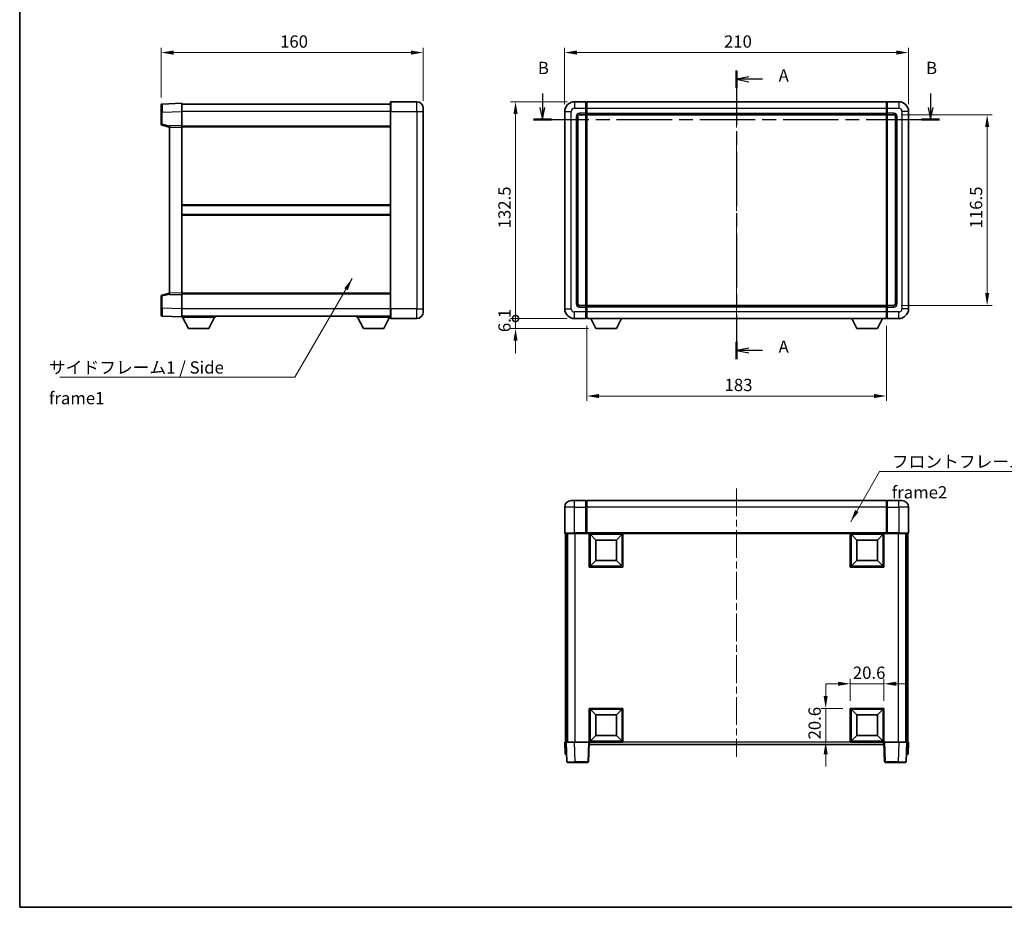
# Model space of a CAD drawing. Units: millimetres. Extents: x 0 to 7108, y 0 to 843.
# Drawn here: x 1183 to 1784, y 0 to 542 of the extents above; entities that cross this region are included whole.
import ezdxf

# ---------------------------------------------------------------- set-up
doc = ezdxf.new("R2010")
doc.units = ezdxf.units.MM
doc.header["$LTSCALE"] = 3
doc.linetypes.add('CHAIN', pattern=[0.3543, 0.2362, -0.0295, 0.0591, -0.0295])
doc.layers.get('Defpoints').update_dxf_attribs({"lineweight": 25})
for name, color, linetype, lineweight in [('Border (ISO)', 7, 'Continuous', 35), ('Centerline (ISO)', 131, 'Continuous', 18), ('Dimension (ISO)', 7, 'Continuous', 18), ('Section Line (ISO)', 7, 'CHAIN', 25), ('Symbol (ISO)', 7, 'Continuous', 18), ('Visible (ISO)', 7, 'Continuous', 35), ('Visible Narrow (ISO)', 7, 'Continuous', 25)]:
    doc.layers.add(name, color=color, linetype=linetype, lineweight=lineweight)
doc.styles.add('Note Text (TK)', font='txt')
doc.dimstyles.new('Default - Method 1b (TK)', dxfattribs={"dimscale": 3, "dimtxt": 2.5, "dimasz": 2.5, "dimexe": 1, "dimexo": 1.5, "dimgap": 1, "dimtad": 1, "dimtoh": 1, "dimrnd": 1e-08, "dimdsep": 46, "dimtxsty": 'Note Text (TK)', "dimcen": 0.09, "dimdle": 5, "dimclrd": 100, "dimclre": 100, "dimclrt": 7, "dimadec": 1, "dimazin": 1, "dimtfac": 1, "dimtmove": 0, "dimatfit": 3, "dimfxl": 1, "dimtolj": 1, "dimlwd": -1, "dimlwe": -1, "dimarcsym": 0})
doc.dimstyles.new('Default - Method 1b (TK)$7', dxfattribs={"dimscale": 3, "dimtxt": 2.5, "dimasz": 2.5, "dimexe": 1, "dimexo": 1.5, "dimgap": 1, "dimtad": 1, "dimtoh": 1, "dimrnd": 1e-08, "dimdsep": 46, "dimtxsty": 'Note Text (TK)', "dimcen": 0.09, "dimdle": 5, "dimclrd": 100, "dimclre": 100, "dimclrt": 7, "dimadec": 1, "dimazin": 1, "dimtfac": 1, "dimtmove": 0, "dimatfit": 3, "dimfxl": 1, "dimtolj": 1, "dimlwd": -1, "dimlwe": -1, "dimarcsym": 0})

# ---------------------------------------------------------------- blocks, each defined once
blk = doc.blocks.new('図面枠 tk図枠')
at = {"layer": 'Border (ISO)'}
for p, q in [((14.5, 289), (14.5, 8)), ((14.5, 8), (405.5, 8))]:
    blk.add_line(p, q, dxfattribs=at)
blk = doc.blocks.new('2dTransSection0')
at = {"layer": 'Section Line (ISO)', "linetype": 'CHAIN', "ltscale": 15.591911}
blk.add_line((160.44, 178.41), (160.44, 119.64), dxfattribs=at)
at = {"layer": 'Section Line (ISO)', "linetype": 'Continuous', "lineweight": 50}
for p, q in [((160.44, 178.41), (160.44, 174.88)), ((160.44, 123.16), (160.44, 119.64))]:
    blk.add_line(p, q, dxfattribs=at)
at = {"layer": 'Section Line (ISO)', "linetype": 'Continuous'}
for p, q in [((162.94, 177.14), (160.44, 176.64)), ((162.94, 176.64), (160.44, 176.64)), ((160.44, 176.64), (162.94, 176.14)), ((165.74, 176.64), (162.94, 176.64)), ((162.94, 121.9), (160.44, 121.4)), ((162.94, 121.4), (160.44, 121.4)), ((160.44, 121.4), (162.94, 120.9)), ((165.74, 121.4), (162.94, 121.4))]:
    blk.add_line(p, q, dxfattribs=at)
at = {"layer": 'Section Line (ISO)', "char_height": 2.5, "attachment_point": 7, "style": 'Note Text (TK)'}
for insert in [(168.99, 175.4), (168.99, 120.16)]:
    blk.add_mtext('A', dxfattribs=dict(at, insert=insert))
blk = doc.blocks.new('2dTransSection1')
at = {"layer": 'Section Line (ISO)', "linetype": 'Continuous'}
for p, q in [((120.91, 173.74), (120.91, 170.92)), ((199.93, 173.74), (199.93, 170.92)), ((120.41, 170.92), (120.91, 168.42)), ((120.91, 170.92), (120.91, 168.42)), ((120.91, 168.42), (121.41, 170.92)), ((199.43, 170.92), (199.93, 168.42)), ((199.93, 170.92), (199.93, 168.42)), ((199.93, 168.42), (200.43, 170.92))]:
    blk.add_line(p, q, dxfattribs=at)
at = {"layer": 'Section Line (ISO)', "linetype": 'CHAIN', "ltscale": 15.930729}
blk.add_line((119.09, 168.42), (201.75, 168.42), dxfattribs=at)
at = {"layer": 'Section Line (ISO)', "linetype": 'Continuous', "lineweight": 50}
for p, q in [((119.09, 168.42), (122.73, 168.42)), ((198.11, 168.42), (201.75, 168.42))]:
    blk.add_line(p, q, dxfattribs=at)
at = {"layer": 'Section Line (ISO)', "char_height": 2.5, "attachment_point": 7, "style": 'Note Text (TK)'}
for insert in [(119.99, 176.92), (199.01, 176.92)]:
    blk.add_mtext('B', dxfattribs=dict(at, insert=insert))
blk = doc.blocks.new('*D116')
at = {"layer": 'Defpoints', "color": 0}
for p in [(1725.82, 522.25), (1515.82, 486.25), (1725.82, 486.25)]:
    blk.add_point(p, dxfattribs=at)
at = {"layer": 'Dimension (ISO)', "color": 100}
for p, q in [((1515.82, 490.75), (1515.82, 525.25)), ((1725.82, 490.75), (1725.82, 525.25)), ((1523.32, 522.25), (1718.32, 522.25))]:
    blk.add_line(p, q, dxfattribs=at)
for points in [[(1523.32, 523.5), (1523.32, 521), (1515.82, 522.25)], [(1718.32, 523.5), (1718.32, 521), (1725.82, 522.25)]]:
    blk.add_solid(points, dxfattribs=at)
at = {"layer": 'Dimension (ISO)', "color": 7, "insert": (1613.11, 529), "char_height": 7.5, "attachment_point": 4, "style": 'Note Text (TK)'}
blk.add_mtext('\\A1;210', dxfattribs=at)
blk = doc.blocks.new('*D117')
at = {"layer": 'Defpoints', "color": 0}
for p in [(1716.82, 484.25), (1716.82, 367.75), (1773.82, 367.75)]:
    blk.add_point(p, dxfattribs=at)
at = {"layer": 'Dimension (ISO)', "color": 100}
for p, q in [((1721.32, 484.25), (1776.82, 484.25)), ((1773.82, 476.75), (1773.82, 375.25)), ((1721.32, 367.75), (1776.82, 367.75))]:
    blk.add_line(p, q, dxfattribs=at)
for points in [[(1772.57, 476.75), (1775.07, 476.75), (1773.82, 484.25)], [(1772.57, 375.25), (1775.07, 375.25), (1773.82, 367.75)]]:
    blk.add_solid(points, dxfattribs=at)
at = {"layer": 'Dimension (ISO)', "color": 7, "insert": (1767.07, 414.83), "char_height": 7.5, "attachment_point": 4, "rotation": 90, "style": 'Note Text (TK)'}
blk.add_mtext('\\A1;116.5', dxfattribs=at)
blk = doc.blocks.new('*D118')
at = {"layer": 'Defpoints', "color": 0}
for p in [(1529.32, 359.75), (1712.32, 359.75), (1529.32, 312.41)]:
    blk.add_point(p, dxfattribs=at)
at = {"layer": 'Dimension (ISO)', "color": 100}
for p, q in [((1529.32, 355.25), (1529.32, 309.41)), ((1712.32, 355.25), (1712.32, 309.41)), ((1704.82, 312.41), (1536.82, 312.41))]:
    blk.add_line(p, q, dxfattribs=at)
for points in [[(1536.82, 313.66), (1536.82, 311.16), (1529.32, 312.41)], [(1704.82, 313.66), (1704.82, 311.16), (1712.32, 312.41)]]:
    blk.add_solid(points, dxfattribs=at)
at = {"layer": 'Dimension (ISO)', "color": 7, "insert": (1613.49, 319.16), "char_height": 7.5, "attachment_point": 4, "style": 'Note Text (TK)'}
blk.add_mtext('\\A1;183', dxfattribs=at)
blk = doc.blocks.new('*D120')
at = {"layer": 'Defpoints', "color": 0}
for p in [(1429.45, 522.25), (1269.45, 490.33), (1429.45, 488.25)]:
    blk.add_point(p, dxfattribs=at)
at = {"layer": 'Dimension (ISO)', "color": 100}
for p, q in [((1269.45, 494.83), (1269.45, 525.25)), ((1429.45, 492.75), (1429.45, 525.25)), ((1276.95, 522.25), (1421.95, 522.25))]:
    blk.add_line(p, q, dxfattribs=at)
for points in [[(1276.95, 523.5), (1276.95, 521), (1269.45, 522.25)], [(1421.95, 523.5), (1421.95, 521), (1429.45, 522.25)]]:
    blk.add_solid(points, dxfattribs=at)
at = {"layer": 'Dimension (ISO)', "color": 7, "insert": (1342.03, 529), "char_height": 7.5, "attachment_point": 4, "style": 'Note Text (TK)'}
blk.add_mtext('\\A1;160', dxfattribs=at)
blk = doc.blocks.new('*D121')
at = {"layer": 'Defpoints', "color": 0}
for p in [(1710.82, 136.58), (1690.22, 121.58), (1710.82, 121.58)]:
    blk.add_point(p, dxfattribs=at)
at = {"layer": 'Dimension (ISO)', "color": 100}
for p, q in [((1690.22, 126.08), (1690.22, 139.58)), ((1710.82, 126.08), (1710.82, 139.58)), ((1682.72, 136.58), (1675.22, 136.58)), ((1690.22, 136.58), (1710.82, 136.58)), ((1718.32, 136.58), (1725.82, 136.58))]:
    blk.add_line(p, q, dxfattribs=at)
for points in [[(1682.72, 137.83), (1682.72, 135.33), (1690.22, 136.58)], [(1718.32, 137.83), (1718.32, 135.33), (1710.82, 136.58)]]:
    blk.add_solid(points, dxfattribs=at)
at = {"layer": 'Dimension (ISO)', "color": 7, "insert": (1691.81, 143.33), "char_height": 7.5, "attachment_point": 4, "style": 'Note Text (TK)'}
blk.add_mtext('\\A1;20.6', dxfattribs=at)
blk = doc.blocks.new('*D122')
at = {"layer": 'Defpoints', "color": 0}
for p in [(1675.22, 121.58), (1690.22, 121.58), (1690.22, 100.98)]:
    blk.add_point(p, dxfattribs=at)
at = {"layer": 'Dimension (ISO)', "color": 100}
for p, q in [((1675.22, 129.08), (1675.22, 136.58)), ((1685.72, 121.58), (1672.22, 121.58)), ((1675.22, 100.98), (1675.22, 121.58)), ((1685.72, 100.98), (1672.22, 100.98)), ((1675.22, 93.48), (1675.22, 85.98))]:
    blk.add_line(p, q, dxfattribs=at)
for points in [[(1673.97, 129.08), (1676.47, 129.08), (1675.22, 121.58)], [(1673.97, 93.48), (1676.47, 93.48), (1675.22, 100.98)]]:
    blk.add_solid(points, dxfattribs=at)
at = {"layer": 'Dimension (ISO)', "color": 7, "insert": (1668.47, 102.56), "char_height": 7.5, "attachment_point": 4, "rotation": 90, "style": 'Note Text (TK)'}
blk.add_mtext('\\A1;20.6', dxfattribs=at)
blk = doc.blocks.new('_DotSmall')
at = {"color": 0, "linetype": 'ByBlock', "const_width": 0.5}
blk.add_lwpolyline([(-0.0625, 0, 1), (0.0625, 0, 1)], format="xyb", close=True, dxfattribs=at)
blk = doc.blocks.new('*D134')
at = {"layer": 'Defpoints', "color": 0}
for p in [(1485.82, 492.25), (1521.82, 492.25), (1521.82, 359.75)]:
    blk.add_point(p, dxfattribs=at)
at = {"layer": 'Dimension (ISO)', "color": 100}
for p, q in [((1517.32, 492.25), (1482.82, 492.25)), ((1485.82, 359.75), (1485.82, 484.75)), ((1517.32, 359.75), (1482.82, 359.75))]:
    blk.add_line(p, q, dxfattribs=at)
blk.add_solid([(1484.57, 484.75), (1487.07, 484.75), (1485.82, 492.25)], dxfattribs=at)
at = {"layer": 'Dimension (ISO)', "color": 100, "xscale": 7.5, "yscale": 7.5, "zscale": 7.5, "rotation": 270}
blk.add_blockref('_DotSmall', (1485.82, 359.75), dxfattribs=at)
at = {"layer": 'Dimension (ISO)', "color": 7, "insert": (1479.07, 414.86), "char_height": 7.5, "attachment_point": 4, "rotation": 90, "style": 'Note Text (TK)'}
blk.add_mtext('\\A1;132.5', dxfattribs=at)
blk = doc.blocks.new('*D135')
at = {"layer": 'Defpoints', "color": 0}
for p in [(1485.82, 359.75), (1521.82, 359.75), (1534.87, 353.65)]:
    blk.add_point(p, dxfattribs=at)
at = {"layer": 'Dimension (ISO)', "color": 100}
for p, q in [((1485.82, 359.75), (1485.82, 367.25)), ((1517.32, 359.75), (1482.82, 359.75)), ((1485.82, 353.65), (1485.82, 359.75)), ((1530.37, 353.65), (1482.82, 353.65)), ((1485.82, 346.15), (1485.82, 338.65))]:
    blk.add_line(p, q, dxfattribs=at)
blk.add_solid([(1484.57, 346.15), (1487.07, 346.15), (1485.82, 353.65)], dxfattribs=at)
at = {"layer": 'Dimension (ISO)', "color": 100, "xscale": 7.5, "yscale": 7.5, "zscale": 7.5, "rotation": 270}
blk.add_blockref('_DotSmall', (1485.82, 359.75), dxfattribs=at)
at = {"layer": 'Dimension (ISO)', "color": 7, "insert": (1479.07, 351.46), "char_height": 7.5, "attachment_point": 4, "rotation": 90, "style": 'Note Text (TK)'}
blk.add_mtext('\\A1;6.1', dxfattribs=at)

msp = doc.modelspace()

# ---------------------------------------------------------------- linework, layer by layer
at = {"layer": 'Centerline (ISO)', "linetype": 'CHAIN', "ltscale": 23.990969}
for p, q in [((1620.8245, 499.748), (1620.8245, 352.248)), ((1620.8245, 255.9773), (1620.8245, 91.9773))]:
    msp.add_line(p, q, dxfattribs=at)
at = {"layer": 'Visible (ISO)'}
for p, q in [((1269.4456, 485.8314), (1269.4456, 490.3286)), ((1281.9456, 491.248), (1269.9281, 490.8283)), ((1281.9456, 491.248), (1281.9456, 486.251)), ((1409.4456, 490.748), (1281.9456, 490.748)), ((1409.4456, 486.248), (1409.4456, 491.998)), ((1425.4456, 492.248), (1409.6956, 492.248)), ((1429.4456, 488.248), (1429.4456, 486.248)), ((1528.8245, 492.248), (1521.8245, 492.248)), ((1528.8245, 492.248), (1528.8245, 488.248)), ((1529.0745, 492.048), (1528.8245, 492.048)), ((1528.8245, 485.248), (1528.8245, 488.248)), ((1529.3245, 492.248), (1712.3245, 492.248)), ((1529.3245, 488.248), (1529.3245, 492.248)), ((1529.3245, 488.248), (1529.3245, 485.248)), ((1712.3245, 492.248), (1712.3245, 488.248)), ((1712.3245, 485.248), (1712.3245, 488.248)), ((1712.5745, 492.048), (1712.8245, 492.048)), ((1719.8245, 492.248), (1712.8245, 492.248)), ((1712.8245, 488.248), (1712.8245, 492.248)), ((1712.8245, 488.248), (1712.8245, 485.248)), ((1269.4456, 485.8314), (1269.4456, 478.417)), ((1281.9456, 486.251), (1281.9456, 477.748)), ((1409.4456, 486.248), (1409.4456, 365.748)), ((1429.4456, 365.748), (1429.4456, 486.248)), ((1515.8245, 486.248), (1515.8245, 365.748)), ((1523.8245, 368.748), (1523.8245, 483.248)), ((1524.8245, 484.248), (1528.8245, 484.248)), ((1528.8245, 485.248), (1528.8245, 484.248)), ((1529.0745, 484.448), (1528.8245, 484.448)), ((1528.8245, 367.748), (1528.8245, 484.248)), ((1529.3245, 484.248), (1529.3245, 485.248)), ((1529.3245, 484.248), (1712.3245, 484.248)), ((1529.3245, 367.748), (1529.3245, 484.248)), ((1712.3245, 485.248), (1712.3245, 484.248)), ((1712.3245, 484.248), (1712.3245, 367.748)), ((1712.5745, 484.448), (1712.8245, 484.448)), ((1712.8245, 484.248), (1712.8245, 485.248)), ((1712.8245, 484.248), (1712.8245, 367.748)), ((1712.8245, 484.248), (1716.8245, 484.248)), ((1717.8245, 483.248), (1717.8245, 368.748)), ((1725.8245, 365.748), (1725.8245, 486.248)), ((1269.8215, 477.9327), (1274.4456, 476.748)), ((1281.9456, 477.748), (1274.4456, 477.4861)), ((1274.4456, 476.4867), (1274.4456, 477.4861)), ((1274.4456, 476.4867), (1274.4456, 375.5093)), ((1281.9456, 477.748), (1281.9456, 476.7486)), ((1409.4456, 477.248), (1281.9456, 477.248)), ((1281.9456, 476.7486), (1281.9456, 375.2474)), ((1409.4456, 428.748), (1281.9456, 428.748)), ((1409.4456, 423.248), (1281.9456, 423.248)), ((1269.4456, 373.5789), (1269.4456, 366.1646)), ((1274.4456, 375.248), (1269.8215, 374.0633)), ((1274.4456, 374.5099), (1274.4456, 375.5093)), ((1274.4456, 374.5099), (1281.9456, 374.248)), ((1281.9456, 375.2474), (1281.9456, 374.248)), ((1409.4456, 374.748), (1281.9456, 374.748)), ((1281.9456, 374.248), (1281.9456, 365.7449)), ((1528.8245, 367.748), (1524.8245, 367.748)), ((1528.8245, 367.748), (1528.8245, 366.748)), ((1529.0745, 367.548), (1528.8245, 367.548)), ((1712.3245, 367.748), (1529.3245, 367.748)), ((1529.3245, 366.748), (1529.3245, 367.748)), ((1712.3245, 367.748), (1712.3245, 366.748)), ((1712.5745, 367.548), (1712.8245, 367.548)), ((1712.8245, 366.748), (1712.8245, 367.748)), ((1716.8245, 367.748), (1712.8245, 367.748)), ((1269.4456, 361.6673), (1269.4456, 366.1646)), ((1269.9281, 361.1676), (1281.9456, 360.748)), ((1281.9456, 365.7449), (1281.9456, 360.748)), ((1409.4456, 361.248), (1281.9456, 361.248)), ((1302.5456, 361.248), (1302.5456, 360.548)), ((1388.8456, 361.248), (1388.8456, 360.548)), ((1409.4456, 359.998), (1409.4456, 365.748)), ((1429.4456, 365.748), (1429.4456, 363.748)), ((1528.8245, 363.748), (1528.8245, 366.748)), ((1528.8245, 363.748), (1528.8245, 359.748)), ((1529.3245, 366.748), (1529.3245, 363.748)), ((1529.3245, 359.748), (1529.3245, 363.748)), ((1712.3245, 363.748), (1712.3245, 366.748)), ((1712.3245, 363.748), (1712.3245, 359.748)), ((1712.8245, 366.748), (1712.8245, 363.748)), ((1712.8245, 359.748), (1712.8245, 363.748)), ((1281.9456, 360.748), (1281.9456, 360.548)), ((1281.9456, 360.548), (1302.5456, 360.548)), ((1285.9956, 353.648), (1282.4456, 360.548)), ((1298.4956, 353.648), (1302.0456, 360.548)), ((1388.8456, 360.548), (1409.4456, 360.548)), ((1392.8956, 353.648), (1389.3456, 360.548)), ((1405.3956, 353.648), (1408.9456, 360.548)), ((1409.6956, 359.748), (1425.4456, 359.748)), ((1521.8245, 359.748), (1528.8245, 359.748)), ((1529.0745, 359.948), (1528.8245, 359.948)), ((1712.3245, 359.748), (1529.3245, 359.748)), ((1534.8745, 353.648), (1531.7361, 359.748)), ((1547.3745, 353.648), (1550.5129, 359.748)), ((1694.2745, 353.648), (1691.1361, 359.748)), ((1706.7745, 353.648), (1709.9129, 359.748)), ((1712.5745, 359.948), (1712.8245, 359.948)), ((1712.8245, 359.748), (1719.8245, 359.748)), ((1285.9956, 353.648), (1298.4956, 353.648)), ((1392.8956, 353.648), (1405.3956, 353.648)), ((1534.8745, 353.648), (1547.3745, 353.648)), ((1694.2745, 353.648), (1706.7745, 353.648)), ((1519.8245, 248.4773), (1521.8245, 248.4773)), ((1528.8245, 248.4773), (1521.8245, 248.4773)), ((1528.8245, 248.4773), (1528.8245, 244.4773)), ((1529.0745, 248.2773), (1528.8245, 248.2773)), ((1712.3245, 248.4773), (1529.3245, 248.4773)), ((1529.3245, 244.4773), (1529.3245, 248.4773)), ((1712.3245, 248.4773), (1712.3245, 244.4773)), ((1712.5745, 248.2773), (1712.8245, 248.2773)), ((1719.8245, 248.4773), (1712.8245, 248.4773)), ((1712.8245, 244.4773), (1712.8245, 248.4773)), ((1719.8245, 248.4773), (1721.8245, 248.4773)), ((1515.8245, 244.4773), (1515.8245, 228.7273)), ((1528.8245, 228.7273), (1528.8245, 244.4773)), ((1529.3245, 244.4773), (1529.3245, 228.7773)), ((1712.3245, 228.7773), (1712.3245, 244.4773)), ((1712.8245, 244.4773), (1712.8245, 228.7273)), ((1725.8245, 228.7273), (1725.8245, 244.4773)), ((1528.8245, 228.7273), (1528.8245, 228.4824)), ((1529.3245, 228.4773), (1529.3245, 228.7773)), ((1712.3245, 228.7773), (1712.3245, 228.4773)), ((1712.8245, 228.4824), (1712.8245, 228.7273)), ((1521.8245, 228.4773), (1516.0745, 228.4773)), ((1516.3245, 228.4773), (1516.3245, 100.9773)), ((1517.3245, 228.4773), (1517.3245, 100.9773)), ((1517.5745, 228.4773), (1517.5745, 100.9773)), ((1521.8245, 228.4773), (1529.2245, 228.4773)), ((1529.0745, 228.4824), (1528.8245, 228.4824)), ((1529.3245, 228.4773), (1529.2245, 228.4773)), ((1712.3245, 228.4773), (1529.3245, 228.4773)), ((1530.8245, 207.8773), (1530.8245, 228.4773)), ((1534.8745, 224.4273), (1531.3245, 227.9773)), ((1531.3245, 208.3773), (1531.3245, 227.9773)), ((1531.3245, 227.9773), (1550.9245, 227.9773)), ((1534.8745, 211.9273), (1534.8745, 224.4273)), ((1534.8745, 224.4273), (1547.3745, 224.4273)), ((1547.3745, 224.4273), (1550.9245, 227.9773)), ((1547.3745, 224.4273), (1547.3745, 211.9273)), ((1550.9245, 227.9773), (1550.9245, 208.3773)), ((1551.4245, 228.4773), (1551.4245, 207.8773)), ((1690.2245, 207.8773), (1690.2245, 228.4773)), ((1694.2745, 224.4273), (1690.7245, 227.9773)), ((1690.7245, 208.3773), (1690.7245, 227.9773)), ((1690.7245, 227.9773), (1710.3245, 227.9773)), ((1694.2745, 211.9273), (1694.2745, 224.4273)), ((1694.2745, 224.4273), (1706.7745, 224.4273)), ((1706.7745, 224.4273), (1710.3245, 227.9773)), ((1706.7745, 224.4273), (1706.7745, 211.9273)), ((1710.3245, 227.9773), (1710.3245, 208.3773)), ((1710.8245, 228.4773), (1710.8245, 207.8773)), ((1712.4245, 228.4773), (1712.3245, 228.4773)), ((1712.4245, 228.4773), (1719.8245, 228.4773)), ((1712.8245, 228.4824), (1712.5745, 228.4824)), ((1725.5745, 228.4773), (1719.8245, 228.4773)), ((1724.0745, 228.4773), (1724.0745, 100.9773)), ((1724.3245, 228.4773), (1724.3245, 100.9773)), ((1725.3245, 228.4773), (1725.3245, 100.9773)), ((1534.8745, 211.9273), (1531.3245, 208.3773)), ((1547.3745, 211.9273), (1534.8745, 211.9273)), ((1547.3745, 211.9273), (1550.9245, 208.3773)), ((1694.2745, 211.9273), (1690.7245, 208.3773)), ((1706.7745, 211.9273), (1694.2745, 211.9273)), ((1706.7745, 211.9273), (1710.3245, 208.3773)), ((1551.4245, 207.8773), (1530.8245, 207.8773)), ((1550.9245, 208.3773), (1531.3245, 208.3773)), ((1710.8245, 207.8773), (1690.2245, 207.8773)), ((1710.3245, 208.3773), (1690.7245, 208.3773)), ((1530.8245, 100.9773), (1530.8245, 121.5773)), ((1530.8245, 121.5773), (1551.4245, 121.5773)), ((1534.8745, 117.5273), (1531.3245, 121.0773)), ((1531.3245, 101.4773), (1531.3245, 121.0773)), ((1531.3245, 121.0773), (1550.9245, 121.0773)), ((1547.3745, 117.5273), (1550.9245, 121.0773)), ((1550.9245, 121.0773), (1550.9245, 101.4773)), ((1551.4245, 121.5773), (1551.4245, 100.9773)), ((1690.2245, 100.9773), (1690.2245, 121.5773)), ((1690.2245, 121.5773), (1710.8245, 121.5773)), ((1694.2745, 117.5273), (1690.7245, 121.0773)), ((1690.7245, 101.4773), (1690.7245, 121.0773)), ((1690.7245, 121.0773), (1710.3245, 121.0773)), ((1706.7745, 117.5273), (1710.3245, 121.0773)), ((1710.3245, 121.0773), (1710.3245, 101.4773)), ((1710.8245, 121.5773), (1710.8245, 100.9773)), ((1534.8745, 105.0273), (1534.8745, 117.5273)), ((1534.8745, 117.5273), (1547.3745, 117.5273)), ((1547.3745, 117.5273), (1547.3745, 105.0273)), ((1694.2745, 105.0273), (1694.2745, 117.5273)), ((1694.2745, 117.5273), (1706.7745, 117.5273)), ((1706.7745, 117.5273), (1706.7745, 105.0273)), ((1534.8745, 105.0273), (1531.3245, 101.4773)), ((1547.3745, 105.0273), (1534.8745, 105.0273)), ((1547.3745, 105.0273), (1550.9245, 101.4773)), ((1694.2745, 105.0273), (1690.7245, 101.4773)), ((1706.7745, 105.0273), (1694.2745, 105.0273)), ((1706.7745, 105.0273), (1710.3245, 101.4773)), ((1515.8245, 100.9773), (1516.8239, 100.9773)), ((1515.8245, 100.9773), (1516.0864, 93.4773)), ((1516.8239, 100.9773), (1516.8245, 100.9773)), ((1516.8245, 100.9773), (1521.8215, 100.9773)), ((1516.8245, 100.9773), (1517.2442, 88.9599)), ((1521.8215, 100.9773), (1530.3248, 100.9773)), ((1530.3248, 100.9773), (1530.8245, 100.9773)), ((1530.4049, 88.9599), (1530.8245, 100.9773)), ((1551.4245, 100.9773), (1530.8245, 100.9773)), ((1531.0745, 99.4773), (1531.0745, 100.9773)), ((1710.5745, 99.4773), (1531.0745, 99.4773)), ((1550.9245, 101.4773), (1531.3245, 101.4773)), ((1710.8245, 100.9773), (1690.2245, 100.9773)), ((1710.3245, 101.4773), (1690.7245, 101.4773)), ((1710.5745, 100.9773), (1710.5745, 99.4773)), ((1710.8245, 100.9773), (1711.3242, 100.9773)), ((1710.8245, 100.9773), (1711.2442, 88.9599)), ((1711.3242, 100.9773), (1719.8276, 100.9773)), ((1719.8276, 100.9773), (1724.8245, 100.9773)), ((1724.4049, 88.9599), (1724.8245, 100.9773)), ((1724.8245, 100.9773), (1724.8252, 100.9773)), ((1724.8252, 100.9773), (1725.8245, 100.9773)), ((1725.5626, 93.4773), (1725.8245, 100.9773)), ((1517.0858, 93.4773), (1516.0864, 93.4773)), ((1517.0858, 93.4773), (1517.0864, 93.4773)), ((1724.5626, 93.4773), (1724.5632, 93.4773)), ((1725.5626, 93.4773), (1724.5632, 93.4773)), ((1522.2412, 88.4773), (1517.7439, 88.4773)), ((1522.2412, 88.4773), (1529.9052, 88.4773)), ((1711.7439, 88.4773), (1719.4079, 88.4773)), ((1723.9052, 88.4773), (1719.4079, 88.4773))]:
    msp.add_line(p, q, dxfattribs=at)
for centre, radius, start, end in [((1269.9456, 490.3286), 0.5, 92, 180), ((1409.6956, 491.998), 0.25, 90, 180), ((1425.4456, 488.248), 4, 0, 90), ((1521.8245, 486.248), 6, 90, 180), ((1529.0745, 491.798), 0.25, 0, 90), ((1712.5745, 491.798), 0.25, 90, 180), ((1719.8245, 486.248), 6, 0, 90), ((1524.8245, 483.248), 1, 90, 180), ((1529.0745, 484.698), 0.25, 270, 0), ((1712.5745, 484.698), 0.25, 180, 270), ((1716.8245, 483.248), 1, 0, 90), ((1269.9456, 478.417), 0.5, 180, 255.63), ((1269.9456, 373.5789), 0.5, 104.37, 180), ((1524.8245, 368.748), 1, 180, 270), ((1529.0745, 367.298), 0.25, 0, 90), ((1712.5745, 367.298), 0.25, 90, 180), ((1716.8245, 368.748), 1, 270, 0), ((1269.9456, 361.6673), 0.5, 180, 268), ((1425.4456, 363.748), 4, 270, 0), ((1521.8245, 365.748), 6, 180, 270), ((1719.8245, 365.748), 6, 270, 0), ((1409.6956, 359.998), 0.25, 180, 270), ((1529.0745, 360.198), 0.25, 270, 0), ((1712.5745, 360.198), 0.25, 180, 270), ((1519.8245, 244.4773), 4, 90, 180), ((1529.0745, 248.0273), 0.25, 0, 90), ((1712.5745, 248.0273), 0.25, 90, 180), ((1721.8245, 244.4773), 4, 0, 90), ((1516.0745, 228.7273), 0.25, 180, 270), ((1725.5745, 228.7273), 0.25, 270, 0), ((1517.7439, 88.9773), 0.5, 182, 270), ((1529.9052, 88.9773), 0.5, 270, 358), ((1711.7439, 88.9773), 0.5, 182, 270), ((1723.9052, 88.9773), 0.5, 270, 358)]:
    msp.add_arc(centre, radius, start, end, dxfattribs=at)
for points, knots in [([(1529.0745, 228.4824), (1529.1104, 228.4824), (1529.1481, 228.4803), (1529.197, 228.4779), (1529.2113, 228.4773), (1529.2245, 228.4773)], [0.1703131202, 0.1703131202, 0.1703131202, 0.1703131202, 0.1810677517, 0.1810677517, 0.1858570013, 0.1858570013, 0.1858570013, 0.1858570013]), ([(1712.4245, 228.4773), (1712.4378, 228.4773), (1712.4521, 228.4779), (1712.501, 228.4803), (1712.5387, 228.4824), (1712.5745, 228.4824)], [0.0412271589, 0.0412271589, 0.0412271589, 0.0412271589, 0.0460164086, 0.0460164086, 0.0567710401, 0.0567710401, 0.0567710401, 0.0567710401])]:
    msp.add_open_spline(points, degree=3, knots=knots, dxfattribs=at)
at = {"layer": 'Visible Narrow (ISO)'}
for p, q in [((1409.6956, 492.248), (1409.6956, 486.248)), ((1425.4456, 486.248), (1425.4456, 492.248)), ((1521.8245, 492.248), (1521.8245, 488.248)), ((1521.8245, 488.248), (1528.8245, 488.248)), ((1529.0745, 488.248), (1528.8245, 488.248)), ((1529.0745, 488.248), (1529.0745, 492.048)), ((1529.3245, 488.248), (1529.0745, 488.248)), ((1529.0745, 488.248), (1529.0745, 485.248)), ((1529.3245, 488.248), (1712.3245, 488.248)), ((1712.3245, 488.248), (1712.5745, 488.248)), ((1712.5745, 492.048), (1712.5745, 488.248)), ((1712.5745, 485.248), (1712.5745, 488.248)), ((1712.5745, 488.248), (1712.8245, 488.248)), ((1712.8245, 488.248), (1719.8245, 488.248)), ((1719.8245, 492.248), (1719.8245, 488.248)), ((1269.9281, 485.8314), (1269.4456, 485.8314)), ((1269.9281, 485.8314), (1281.9456, 486.251)), ((1269.9281, 478.417), (1269.9281, 485.8314)), ((1409.4456, 486.248), (1281.9456, 486.248)), ((1409.6956, 486.248), (1409.4456, 486.248)), ((1409.6956, 365.748), (1409.6956, 486.248)), ((1409.6956, 486.248), (1425.4456, 486.248)), ((1425.4456, 486.248), (1425.4456, 365.748)), ((1425.4456, 486.248), (1429.4456, 486.248)), ((1515.8245, 486.248), (1519.8245, 486.248)), ((1519.8245, 365.748), (1519.8245, 486.248)), ((1522.8245, 483.248), (1522.8245, 368.748)), ((1522.8245, 483.248), (1523.8245, 483.248)), ((1528.8245, 485.248), (1524.8245, 485.248)), ((1524.8245, 485.248), (1524.8245, 484.248)), ((1529.0745, 485.248), (1528.8245, 485.248)), ((1529.3245, 485.248), (1529.0745, 485.248)), ((1529.0745, 484.448), (1529.0745, 485.248)), ((1529.0745, 484.448), (1529.0745, 367.548)), ((1529.3245, 485.248), (1712.3245, 485.248)), ((1712.3245, 485.248), (1712.5745, 485.248)), ((1712.5745, 485.248), (1712.5745, 484.448)), ((1712.5745, 485.248), (1712.8245, 485.248)), ((1712.5745, 367.548), (1712.5745, 484.448)), ((1716.8245, 485.248), (1712.8245, 485.248)), ((1716.8245, 485.248), (1716.8245, 484.248)), ((1718.8245, 483.248), (1717.8245, 483.248)), ((1718.8245, 368.748), (1718.8245, 483.248)), ((1721.8245, 486.248), (1721.8245, 365.748)), ((1725.8245, 486.248), (1721.8245, 486.248)), ((1269.9281, 478.417), (1269.4456, 478.417)), ((1274.4456, 477.2597), (1269.9281, 478.417)), ((1274.4456, 476.4867), (1281.9456, 476.7486)), ((1409.4456, 476.748), (1281.9456, 476.748)), ((1409.4456, 429.248), (1281.9456, 429.248)), ((1409.4456, 422.748), (1281.9456, 422.748)), ((1269.4456, 373.5789), (1269.9281, 373.5789)), ((1269.9281, 373.5789), (1274.4456, 374.7363)), ((1269.9281, 366.1646), (1269.9281, 373.5789)), ((1281.9456, 375.2474), (1274.4456, 375.5093)), ((1409.4456, 375.248), (1281.9456, 375.248)), ((1522.8245, 368.748), (1523.8245, 368.748)), ((1524.8245, 366.748), (1524.8245, 367.748)), ((1529.0745, 366.748), (1529.0745, 367.548)), ((1712.5745, 367.548), (1712.5745, 366.748)), ((1716.8245, 366.748), (1716.8245, 367.748)), ((1718.8245, 368.748), (1717.8245, 368.748)), ((1269.9281, 366.1646), (1269.4456, 366.1646)), ((1281.9456, 365.7449), (1269.9281, 366.1646)), ((1409.4456, 365.748), (1281.9456, 365.748)), ((1409.6956, 365.748), (1409.4456, 365.748)), ((1409.6956, 365.748), (1409.6956, 359.748)), ((1425.4456, 365.748), (1409.6956, 365.748)), ((1425.4456, 359.748), (1425.4456, 365.748)), ((1425.4456, 365.748), (1429.4456, 365.748)), ((1515.8245, 365.748), (1519.8245, 365.748)), ((1528.8245, 363.748), (1521.8245, 363.748)), ((1521.8245, 359.748), (1521.8245, 363.748)), ((1524.8245, 366.748), (1528.8245, 366.748)), ((1529.0745, 366.748), (1528.8245, 366.748)), ((1529.0745, 363.748), (1528.8245, 363.748)), ((1529.3245, 366.748), (1529.0745, 366.748)), ((1529.0745, 366.748), (1529.0745, 363.748)), ((1529.3245, 363.748), (1529.0745, 363.748)), ((1529.0745, 359.948), (1529.0745, 363.748)), ((1712.3245, 366.748), (1529.3245, 366.748)), ((1712.3245, 363.748), (1529.3245, 363.748)), ((1712.3245, 366.748), (1712.5745, 366.748)), ((1712.3245, 363.748), (1712.5745, 363.748)), ((1712.5745, 363.748), (1712.5745, 366.748)), ((1712.5745, 366.748), (1712.8245, 366.748)), ((1712.5745, 363.748), (1712.5745, 359.948)), ((1712.5745, 363.748), (1712.8245, 363.748)), ((1712.8245, 366.748), (1716.8245, 366.748)), ((1719.8245, 363.748), (1712.8245, 363.748)), ((1719.8245, 359.748), (1719.8245, 363.748)), ((1725.8245, 365.748), (1721.8245, 365.748)), ((1521.8245, 244.4773), (1521.8245, 248.4773)), ((1529.0745, 244.4773), (1529.0745, 248.2773)), ((1712.5745, 248.2773), (1712.5745, 244.4773)), ((1719.8245, 244.4773), (1719.8245, 248.4773)), ((1521.8245, 244.4773), (1515.8245, 244.4773)), ((1521.8245, 228.7273), (1521.8245, 244.4773)), ((1521.8245, 244.4773), (1528.8245, 244.4773)), ((1529.0745, 244.4773), (1528.8245, 244.4773)), ((1529.3245, 244.4773), (1529.0745, 244.4773)), ((1529.0745, 244.4773), (1529.0745, 228.4824)), ((1712.3245, 244.4773), (1529.3245, 244.4773)), ((1712.3245, 244.4773), (1712.5745, 244.4773)), ((1712.5745, 228.4824), (1712.5745, 244.4773)), ((1712.5745, 244.4773), (1712.8245, 244.4773)), ((1712.8245, 244.4773), (1719.8245, 244.4773)), ((1719.8245, 244.4773), (1719.8245, 228.7273)), ((1725.8245, 244.4773), (1719.8245, 244.4773)), ((1515.8245, 228.7273), (1521.8245, 228.7273)), ((1528.8245, 228.7273), (1521.8245, 228.7273)), ((1521.8245, 228.7273), (1521.8245, 228.4773)), ((1712.3245, 228.7773), (1529.3245, 228.7773)), ((1719.8245, 228.7273), (1712.8245, 228.7273)), ((1719.8245, 228.7273), (1719.8245, 228.4773)), ((1719.8245, 228.7273), (1725.8245, 228.7273)), ((1522.0745, 228.4773), (1522.0745, 100.9773)), ((1719.5745, 228.4773), (1719.5745, 100.9773)), ((1517.0858, 93.4773), (1516.8239, 100.9773)), ((1522.2412, 88.9599), (1521.8215, 100.9773)), ((1530.3248, 100.9773), (1529.9052, 88.9599)), ((1690.2245, 100.9773), (1551.4245, 100.9773)), ((1711.7439, 88.9599), (1711.3242, 100.9773)), ((1719.8276, 100.9773), (1719.4079, 88.9599)), ((1724.8252, 100.9773), (1724.5632, 93.4773)), ((1522.2412, 88.9599), (1522.2412, 88.4773)), ((1529.9052, 88.9599), (1522.2412, 88.9599)), ((1529.9052, 88.9599), (1529.9052, 88.4773)), ((1711.7439, 88.4773), (1711.7439, 88.9599)), ((1719.4079, 88.9599), (1711.7439, 88.9599)), ((1719.4079, 88.9599), (1719.4079, 88.4773))]:
    msp.add_line(p, q, dxfattribs=at)
for centre, start, end in [((1521.8245, 486.248), 90, 180), ((1719.8245, 486.248), 0, 90), ((1524.8245, 483.248), 90, 180), ((1716.8245, 483.248), 0, 90), ((1524.8245, 368.748), 180, 270), ((1716.8245, 368.748), 270, 0), ((1521.8245, 365.748), 180, 270), ((1719.8245, 365.748), 270, 0)]:
    msp.add_arc(centre, 2, start, end, dxfattribs=at)
for centre, major_axis, ratio, start_param, end_param in [((1269.9456, 485.8259), (-0.0174, 5.0024), 0.00348438, 0.00010951, 1.56968786), ((1269.9456, 478.417), (-0.1241, -0.4844), 0.03380887, 4.72105054, 6.28318531), ((1269.9456, 373.5789), (-0.1241, 0.4844), 0.03380887, 0, 1.56213477), ((1269.9456, 366.1701), (0.0174, 5.0024), 0.00348438, 1.5719048, 3.14148316), ((1522.2466, 88.9773), (-5.0024, -0.0174), 0.00348438, 0.00010951, 1.56968786), ((1529.9052, 88.9773), (0.4997, -0.0174), 0.03487826, 4.71360696, 6.28318531), ((1711.7439, 88.9773), (-0.4997, -0.0174), 0.03487826, 0, 1.56957835), ((1719.4024, 88.9773), (-5.0024, 0.0174), 0.00348438, 1.5719048, 3.14148316)]:
    msp.add_ellipse(centre, major_axis=major_axis, ratio=ratio, start_param=start_param, end_param=end_param, dxfattribs=at)

# ---------------------------------------------------------------- block references
at = {"xscale": 3, "yscale": 3, "zscale": 3}
msp.add_blockref('図面枠 tk図枠', (1139.5, -24), dxfattribs=at)
at = {"layer": 'Section Line (ISO)', "xscale": 3, "yscale": 3, "zscale": 3}
for name in ['2dTransSection1', '2dTransSection0']:
    msp.add_blockref(name, (1139.5, -24), dxfattribs=at)

# ---------------------------------------------------------------- texts
at = {"layer": 'Symbol (ISO)', "color": 7, "char_height": 7.5, "attachment_point": 1, "line_spacing_factor": 1.5, "style": 'Note Text (TK)'}
for s, insert, width in [('{\\fＭＳ Ｐゴシック|b0|i0;サイドフレーム1 / Side frame1}', (1200.8734, 333.594), 142.719297), ('{\\fＭＳ Ｐゴシック|b0|i0;フロントフレーム2 / Front frame2}', (1715.5993, 276.0652), 155.043855)]:
    msp.add_mtext(s, dxfattribs=dict(at, insert=insert, width=width))

# ---------------------------------------------------------------- dimensions: what is measured, and where the dimension line sits
at = {"layer": 'Dimension (ISO)', "color": 100}
for base, p1, p2, angle, override, picture, middle in [((1429.4456, 522.248), (1269.4456, 490.3286), (1429.4456, 488.248), 180, {"dimscale": 0, "dimtxt": 7.5, "dimasz": 7.5, "dimexe": 3, "dimexo": 4.5, "dimgap": 3, "dimtoh": 0, "dimdec": 2, "dimcen": 0.27, "dimtol": 0, "dimlim": 0, "dimtp": 0, "dimtm": 0, "dimtdec": 2, "dimtix": 0, "dimtofl": 0, "dimtmove": 0, "dimatfit": 1}, '*D120', (1349.4456, 522.248)), ((1725.8245, 522.248), (1515.8245, 486.248), (1725.8245, 486.248), 180, {"dimscale": 0, "dimtxt": 7.5, "dimasz": 7.5, "dimexe": 3, "dimexo": 4.5, "dimgap": 3, "dimtoh": 0, "dimdec": 2, "dimcen": 0.27, "dimtol": 0, "dimlim": 0, "dimtp": 0, "dimtm": 0, "dimtdec": 2, "dimtix": 0, "dimtofl": 0, "dimtmove": 0, "dimatfit": 1}, '*D116', (1620.8245, 522.248)), ((1485.8245, 492.248), (1521.8245, 359.748), (1521.8245, 492.248), 90, {"dimscale": 0, "dimtxt": 7.5, "dimasz": 7.5, "dimexe": 3, "dimexo": 4.5, "dimgap": 3, "dimtoh": 0, "dimdec": 2, "dimblk1": 'DotSmall', "dimsah": 1, "dimcen": 0.27, "dimdle": 0, "dimtol": 0, "dimlim": 0, "dimtp": 0, "dimtm": 0, "dimtdec": 2, "dimtix": 0, "dimtofl": 0, "dimtmove": 0, "dimatfit": 1}, '*D134', (1485.8245, 426.028)), ((1773.8245, 367.748), (1716.8245, 484.248), (1716.8245, 367.748), 270, {"dimscale": 0, "dimtxt": 7.5, "dimasz": 7.5, "dimexe": 3, "dimexo": 4.5, "dimgap": 3, "dimtoh": 0, "dimdec": 2, "dimcen": 0.27, "dimtol": 0, "dimlim": 0, "dimtp": 0, "dimtm": 0, "dimtdec": 2, "dimtix": 0, "dimtofl": 0, "dimtmove": 0, "dimatfit": 1}, '*D117', (1773.8245, 425.998)), ((1485.8245, 359.748), (1534.8745, 353.648), (1521.8245, 359.748), 90, {"dimscale": 0, "dimtxt": 7.5, "dimasz": 7.5, "dimexe": 3, "dimexo": 4.5, "dimgap": 3, "dimtoh": 0, "dimdec": 2, "dimblk2": 'DotSmall', "dimsah": 1, "dimcen": 0.27, "dimdle": 0, "dimtol": 0, "dimlim": 0, "dimtp": 0, "dimtm": 0, "dimtdec": 2, "dimtix": 0, "dimtofl": 1, "dimtmove": 0, "dimatfit": 1}, '*D135', (1485.8245, 356.698)), ((1529.3245, 312.4118), (1712.3245, 359.748), (1529.3245, 359.748), 180, {"dimscale": 0, "dimtxt": 7.5, "dimasz": 7.5, "dimexe": 3, "dimexo": 4.5, "dimgap": 3, "dimtoh": 0, "dimdec": 2, "dimcen": 0.27, "dimtol": 0, "dimlim": 0, "dimtp": 0, "dimtm": 0, "dimtdec": 2, "dimtix": 0, "dimtofl": 0, "dimtmove": 0, "dimatfit": 1}, '*D118', (1620.8245, 312.4118)), ((1710.8245, 136.5773), (1690.2245, 121.5773), (1710.8245, 121.5773), 180, {"dimscale": 0, "dimtxt": 7.5, "dimasz": 7.5, "dimexe": 3, "dimexo": 4.5, "dimgap": 3, "dimtoh": 0, "dimdec": 2, "dimcen": 0.27, "dimtol": 0, "dimlim": 0, "dimtp": 0, "dimtm": 0, "dimtdec": 2, "dimtix": 0, "dimtofl": 1, "dimtmove": 0, "dimatfit": 1}, '*D121', (1700.5245, 136.5773)), ((1675.2245, 121.5773), (1690.2245, 100.9773), (1690.2245, 121.5773), 90, {"dimscale": 0, "dimtxt": 7.5, "dimasz": 7.5, "dimexe": 3, "dimexo": 4.5, "dimgap": 3, "dimtoh": 0, "dimdec": 2, "dimcen": 0.27, "dimtol": 0, "dimlim": 0, "dimtp": 0, "dimtm": 0, "dimtdec": 2, "dimtix": 0, "dimtofl": 1, "dimtmove": 0, "dimatfit": 1}, '*D122', (1675.2245, 111.2773))]:
    dim = msp.add_linear_dim(base=base, p1=p1, p2=p2, angle=angle, dimstyle='Default - Method 1b (TK)', override=override, dxfattribs=at)
    dim.commit()
    dim.dimension.update_dxf_attribs({"geometry": picture, "text_midpoint": middle, "dimtype": 160})

# ---------------------------------------------------------------- leaders
at = {"layer": 'Symbol (ISO)', "color": 100, "annotation_type": 0, "has_hookline": 1}
for points, hookline_direction, text_width in [([(1386.062, 384.1626), (1351.0927, 323.8731), (1343.5927, 323.8731)], 1, 135.9801), ([(1690.5187, 235.6147), (1708.0993, 266.3256), (1715.5993, 266.3256)], 0, 149.5312)]:
    msp.add_leader(points, dimstyle='Default - Method 1b (TK)$7', override={"dimgap": 0, "dimtad": 1}, dxfattribs=dict(at, hookline_direction=hookline_direction, text_width=text_width))

doc.saveas('drawing.dxf')
